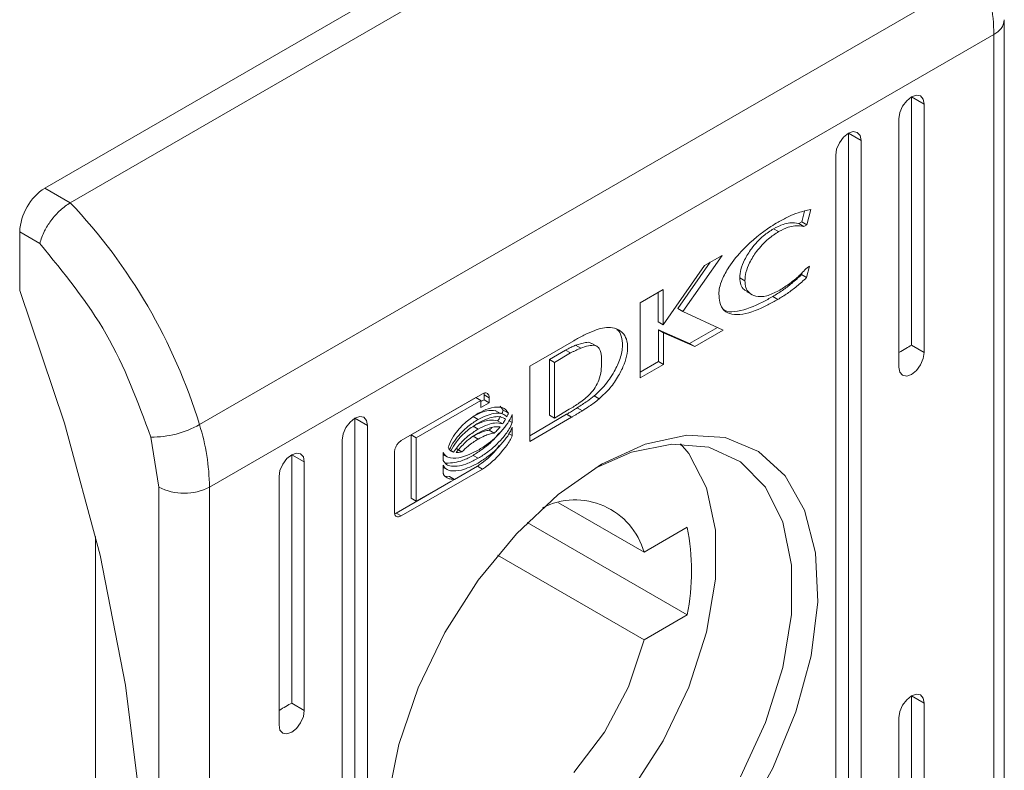
# Model space of a CAD drawing. Units: millimetres. Extents: x -1290 to 2061, y -1555 to 3672.
# Drawn here: x -932 to -904, y 1983 to 2004 of the extents above; entities that cross this region are included whole.
import ezdxf

# ---------------------------------------------------------------- set-up
doc = ezdxf.new("R2010")
doc.units = ezdxf.units.MM

msp = doc.modelspace()

# ---------------------------------------------------------------- linework, layer by layer
at = {"color": 7, "linetype": 'Continuous', "lineweight": 15}
for p, q in [((-931.109, 1998.836), (-909.188, 2011.49)), ((-930.401, 1998.428), (-908.481, 2011.082)), ((-926.791, 1992.226), (-904.871, 2004.881)), ((-904.299, 1978.206), (-904.299, 2003.54)), ((-904.592, 2003.132), (-926.512, 1990.477)), ((-904.592, 2003.132), (-904.592, 1977.798)), ((-907.14, 2001.122), (-907.026, 2001.277)), ((-907.026, 2001.277), (-906.89, 2001.386)), ((-906.89, 2001.386), (-906.755, 2001.433)), ((-906.89, 2001.386), (-906.537, 2001.182)), ((-906.89, 1994.446), (-906.89, 2001.386)), ((-906.755, 2001.433), (-906.64, 2001.411)), ((-906.64, 2001.411), (-906.564, 2001.323)), ((-906.564, 2001.323), (-906.537, 2001.182)), ((-907.217, 2000.946), (-907.14, 2001.122)), ((-906.537, 2001.182), (-906.537, 1994.241)), ((-907.244, 2000.774), (-907.217, 2000.946)), ((-907.244, 1993.833), (-907.244, 2000.774)), ((-908.908, 2000.102), (-908.793, 2000.256)), ((-908.793, 2000.256), (-908.658, 2000.366)), ((-908.658, 2000.366), (-908.523, 2000.413)), ((-908.658, 2000.366), (-908.304, 2000.161)), ((-908.658, 1976.686), (-908.658, 2000.366)), ((-908.523, 2000.413), (-908.408, 2000.39)), ((-908.408, 2000.39), (-908.331, 2000.302)), ((-908.331, 2000.302), (-908.304, 2000.161)), ((-909.012, 1999.753), (-908.985, 1999.925)), ((-908.985, 1999.925), (-908.908, 2000.102)), ((-908.304, 2000.161), (-908.304, 1976.482)), ((-909.012, 1976.074), (-909.012, 1999.753)), ((-931.109, 1998.836), (-930.401, 1998.428)), ((-909.959, 1997.892), (-909.882, 1998.192)), ((-909.708, 1998.236), (-909.817, 1997.81)), ((-910.606, 1997.619), (-910.747, 1997.701)), ((-909.959, 1997.892), (-910.043, 1997.843)), ((-909.902, 1997.761), (-910.043, 1997.843)), ((-909.959, 1997.892), (-909.817, 1997.81)), ((-909.817, 1997.81), (-909.902, 1997.761)), ((-931.816, 1995.978), (-931.816, 1997.611)), ((-931.816, 1997.611), (-931.251, 1997.285)), ((-912.184, 1996.956), (-913.283, 1995.389)), ((-912.675, 1996.673), (-912.184, 1996.956)), ((-913.83, 1995.018), (-912.675, 1996.673)), ((-912.518, 1996.763), (-913.425, 1995.471)), ((-909.743, 1996.65), (-909.824, 1996.334)), ((-909.81, 1996.611), (-909.743, 1996.65)), ((-911.55, 1996.247), (-911.691, 1996.329)), ((-909.951, 1996.471), (-909.965, 1996.416)), ((-909.824, 1996.334), (-909.965, 1996.416)), ((-931.816, 1995.978), (-930.56, 1992.266)), ((-914.475, 1995.633), (-913.83, 1996.006)), ((-913.972, 1995.099), (-913.972, 1995.924)), ((-913.83, 1996.006), (-913.83, 1995.018)), ((-911.496, 1995.939), (-911.355, 1995.857)), ((-910.629, 1995.723), (-910.771, 1995.805)), ((-914.475, 1993.53), (-914.475, 1995.633)), ((-913.283, 1995.389), (-913.425, 1995.471)), ((-913.283, 1995.389), (-912.159, 1994.867)), ((-913.972, 1995.099), (-913.83, 1995.018)), ((-913.093, 1994.491), (-913.965, 1994.871)), ((-913.965, 1994.871), (-913.965, 1993.988)), ((-913.823, 1994.79), (-913.965, 1994.871)), ((-913.823, 1994.79), (-913.823, 1993.906)), ((-912.951, 1994.409), (-913.823, 1994.79)), ((-912.315, 1994.94), (-913.093, 1994.491)), ((-912.159, 1994.867), (-912.951, 1994.409)), ((-917.555, 1993.855), (-916.329, 1994.571)), ((-916.279, 1994.443), (-916.137, 1994.361)), ((-915.686, 1994.415), (-915.828, 1994.496)), ((-912.951, 1994.409), (-913.093, 1994.491)), ((-906.537, 1994.241), (-906.89, 1994.446)), ((-917.011, 1994.041), (-916.561, 1994.309)), ((-916.419, 1994.227), (-916.87, 1993.959)), ((-916.419, 1994.227), (-916.561, 1994.309)), ((-906.537, 1994.241), (-906.564, 1994.07)), ((-917.555, 1991.752), (-917.555, 1993.855)), ((-917.011, 1992.49), (-917.011, 1994.041)), ((-916.87, 1993.959), (-917.011, 1994.041)), ((-916.87, 1993.959), (-916.87, 1992.408)), ((-913.965, 1993.988), (-914.475, 1993.693)), ((-913.823, 1993.906), (-914.475, 1993.53)), ((-913.823, 1993.906), (-913.965, 1993.988)), ((-906.64, 1993.893), (-906.755, 1993.738)), ((-906.564, 1994.07), (-906.64, 1993.893)), ((-907.217, 1993.692), (-907.244, 1993.833)), ((-907.14, 1993.604), (-907.217, 1993.692)), ((-907.026, 1993.582), (-907.14, 1993.604)), ((-906.89, 1993.629), (-907.026, 1993.582)), ((-906.755, 1993.738), (-906.89, 1993.629)), ((-921.156, 1991.777), (-918.883, 1993.089)), ((-918.837, 1993.058), (-918.837, 1992.918)), ((-918.695, 1992.977), (-918.837, 1993.058)), ((-915.621, 1992.945), (-915.762, 1993.026)), ((-919.065, 1992.98), (-920.874, 1991.936)), ((-918.924, 1992.899), (-920.732, 1991.855)), ((-918.924, 1992.899), (-919.065, 1992.98)), ((-918.837, 1992.918), (-918.924, 1992.868)), ((-918.924, 1992.704), (-918.924, 1992.899)), ((-918.695, 1992.836), (-918.924, 1992.704)), ((-918.695, 1992.836), (-918.837, 1992.918)), ((-918.695, 1992.977), (-918.695, 1992.836)), ((-918.382, 1992.539), (-918.524, 1992.621)), ((-918.386, 1992.737), (-918.301, 1992.626)), ((-918.159, 1992.545), (-918.301, 1992.626)), ((-918.05, 1992.509), (-918.05, 1992.284)), ((-917.555, 1991.916), (-916.533, 1992.513)), ((-916.87, 1992.408), (-917.011, 1992.49)), ((-916.87, 1992.408), (-916.458, 1992.653)), ((-916.533, 1992.513), (-916.521, 1992.519)), ((-916.533, 1992.513), (-916.392, 1992.431)), ((-916.521, 1992.519), (-916.38, 1992.438)), ((-916.232, 1992.697), (-916.09, 1992.615)), ((-930.56, 1992.266), (-929.57, 1988.576)), ((-922.697, 1992.142), (-922.582, 1992.296)), ((-922.582, 1992.296), (-922.447, 1992.406)), ((-922.447, 1992.406), (-922.311, 1992.453)), ((-922.447, 1992.406), (-922.093, 1992.202)), ((-922.447, 1968.726), (-922.447, 1992.406)), ((-922.311, 1992.453), (-922.197, 1992.43)), ((-922.197, 1992.43), (-922.12, 1992.342)), ((-922.12, 1992.342), (-922.093, 1992.202)), ((-922.093, 1992.202), (-922.093, 1968.522)), ((-919.004, 1992.371), (-919.146, 1992.452)), ((-918.317, 1992.251), (-918.459, 1992.333)), ((-918.05, 1992.284), (-918.138, 1992.335)), ((-916.392, 1992.431), (-917.555, 1991.752)), ((-916.38, 1992.438), (-916.392, 1992.431)), ((-922.8, 1991.793), (-922.773, 1991.965)), ((-922.773, 1991.965), (-922.697, 1992.142)), ((-920.874, 1991.936), (-920.874, 1990.166)), ((-920.732, 1991.855), (-920.874, 1991.936)), ((-919.004, 1992.099), (-919.146, 1992.181)), ((-918.553, 1991.988), (-918.694, 1992.07)), ((-918.05, 1991.919), (-918.142, 1991.972)), ((-918.05, 1992.152), (-918.05, 1991.919)), ((-914.335, 1991.679), (-913.168, 1991.93)), ((-913.168, 1991.93), (-912.098, 1991.861)), ((-928.149, 1991.877), (-927.927, 1990.477)), ((-922.8, 1968.114), (-922.8, 1991.793)), ((-920.732, 1991.855), (-920.732, 1990.084)), ((-919.004, 1991.819), (-919.146, 1991.901)), ((-915.552, 1991.119), (-914.335, 1991.679)), ((-913.591, 1991.683), (-914.722, 1991.454)), ((-912.56, 1991.591), (-913.591, 1991.683)), ((-913.35, 1991.69), (-913.119, 1991.417)), ((-912.098, 1991.861), (-911.17, 1991.477)), ((-924.35, 1991.276), (-924.214, 1991.385)), ((-924.214, 1991.385), (-924.079, 1991.432)), ((-924.214, 1991.385), (-923.861, 1991.181)), ((-924.214, 1984.445), (-924.214, 1991.385)), ((-924.079, 1991.432), (-923.964, 1991.41)), ((-923.964, 1991.41), (-923.888, 1991.322)), ((-921.344, 1989.785), (-921.344, 1991.447)), ((-919.979, 1991.221), (-919.979, 1991.446)), ((-919.979, 1991.39), (-919.869, 1991.326)), ((-919.691, 1991.458), (-919.806, 1991.524)), ((-919.6, 1991.545), (-919.459, 1991.464)), ((-914.722, 1991.454), (-915.733, 1991.012)), ((-913.119, 1991.417), (-912.622, 1990.462)), ((-911.676, 1991.182), (-912.56, 1991.591)), ((-911.17, 1991.477), (-910.422, 1990.792)), ((-924.541, 1990.945), (-924.464, 1991.121)), ((-924.464, 1991.121), (-924.35, 1991.276)), ((-923.888, 1991.322), (-923.861, 1991.181)), ((-923.861, 1991.181), (-923.861, 1984.24)), ((-919.004, 1991.284), (-919.146, 1991.365)), ((-916.769, 1990.274), (-915.552, 1991.119)), ((-910.976, 1990.474), (-911.676, 1991.182)), ((-924.568, 1990.773), (-924.541, 1990.945)), ((-918.883, 1990.985), (-921.156, 1989.673)), ((-919.979, 1990.856), (-919.979, 1991.089)), ((-919.979, 1991.033), (-919.869, 1990.969)), ((-919.025, 1991.067), (-919.667, 1990.696)), ((-918.883, 1990.985), (-919.025, 1991.067)), ((-924.568, 1983.832), (-924.568, 1990.773)), ((-919.77, 1990.636), (-921.297, 1989.755)), ((-920.732, 1990.084), (-919.666, 1990.696)), ((-919.808, 1990.777), (-919.923, 1990.788)), ((-919.666, 1990.696), (-919.808, 1990.777)), ((-910.422, 1990.792), (-909.883, 1989.835)), ((-927.927, 1965.143), (-927.927, 1990.477)), ((-926.512, 1965.143), (-926.512, 1990.477)), ((-917.936, 1989.177), (-916.769, 1990.274)), ((-912.622, 1990.462), (-912.367, 1989.273)), ((-910.492, 1989.498), (-910.976, 1990.474)), ((-920.732, 1990.084), (-920.874, 1990.166)), ((-914.368, 1988.658), (-916.755, 1990.036)), ((-921.156, 1989.673), (-921.297, 1989.755)), ((-909.883, 1989.835), (-909.576, 1988.645)), ((-917.636, 1989.489), (-913.161, 1986.906)), ((-910.245, 1988.297), (-910.492, 1989.498)), ((-919.006, 1987.874), (-917.936, 1989.177)), ((-914.368, 1988.658), (-913.161, 1989.355)), ((-912.367, 1989.273), (-912.367, 1987.905)), ((-929.694, 1968.564), (-929.694, 1989.098)), ((-909.576, 1988.645), (-909.514, 1987.27)), ((-929.57, 1988.576), (-928.856, 1984.947)), ((-918.465, 1988.574), (-914.368, 1986.209)), ((-910.245, 1986.923), (-910.245, 1988.297)), ((-919.934, 1986.418), (-919.006, 1987.874)), ((-912.367, 1987.905), (-912.622, 1986.421)), ((-909.514, 1987.27), (-909.699, 1985.766)), ((-913.161, 1986.906), (-914.368, 1986.209)), ((-910.492, 1985.436), (-910.245, 1986.923)), ((-920.683, 1984.869), (-919.934, 1986.418)), ((-912.622, 1986.421), (-913.119, 1984.892)), ((-914.368, 1986.209), (-914.801, 1984.897)), ((-909.699, 1985.766), (-910.124, 1984.196)), ((-910.976, 1983.901), (-910.492, 1985.436)), ((-928.856, 1984.947), (-928.424, 1981.415)), ((-921.222, 1983.289), (-920.683, 1984.869)), ((-914.801, 1984.897), (-915.473, 1983.629)), ((-913.119, 1984.892), (-913.836, 1983.389)), ((-907.14, 1984.383), (-907.026, 1984.538)), ((-907.026, 1984.538), (-906.89, 1984.647)), ((-906.89, 1984.647), (-906.755, 1984.694)), ((-906.89, 1984.647), (-906.537, 1984.443)), ((-906.89, 1977.706), (-906.89, 1984.647)), ((-906.755, 1984.694), (-906.64, 1984.672)), ((-906.64, 1984.672), (-906.564, 1984.584)), ((-906.564, 1984.584), (-906.537, 1984.443)), ((-923.861, 1984.24), (-924.214, 1984.445)), ((-923.861, 1984.24), (-923.888, 1984.069)), ((-907.217, 1984.206), (-907.14, 1984.383)), ((-906.537, 1984.443), (-906.537, 1977.502)), ((-923.888, 1984.069), (-923.964, 1983.892)), ((-910.124, 1984.196), (-910.771, 1982.624)), ((-907.244, 1984.035), (-907.217, 1984.206)), ((-907.244, 1977.094), (-907.244, 1984.035)), ((-924.541, 1983.691), (-924.568, 1983.832)), ((-924.464, 1983.603), (-924.541, 1983.691)), ((-924.079, 1983.737), (-924.214, 1983.628)), ((-923.964, 1983.892), (-924.079, 1983.737)), ((-911.676, 1982.385), (-910.976, 1983.901)), ((-924.35, 1983.581), (-924.464, 1983.603)), ((-924.214, 1983.628), (-924.35, 1983.581)), ((-915.473, 1983.629), (-916.331, 1982.505)), ((-921.528, 1981.745), (-921.222, 1983.289)), ((-913.836, 1983.389), (-914.74, 1981.981)), ((-910.771, 1982.624), (-911.614, 1981.114))]:
    msp.add_line(p, q, dxfattribs=at)
for centre, radius, start, end in [((-910.705, 2003.055), 6.113, 0.7181, 17.3759), ((-930.28, 1997.541), 1.537, 122.606, 177.394), ((-941.876, 1987.595), 15.78, 17.0672, 43.3513), ((-928.116, 1994.558), 2.682, 269.2778, 299.6013), ((-932.625, 1990.401), 6.113, 0.7181, 17.3759), ((-927.219, 1991.842), 1.537, 242.6108, 297.3901), ((-916.293, 1988.122), 1.998, 15.5705, 117.0699), ((-919.367, 1988.13), 6.325, 348.8349, 11.1651)]:
    msp.add_arc(centre, radius, start, end, dxfattribs=at)
at = {"color": 8, "linetype": 'Continuous', "lineweight": 15}
msp.add_arc((-904.777, 2003.574), 0.479, 292.7483, 356.1185, dxfattribs=at)
at = {"color": 7, "linetype": 'Continuous', "lineweight": 15}
for centre in [(-907.244, 1994.241), (-924.568, 1984.24)]:
    msp.add_ellipse(centre, major_axis=(0.5, 0.289), ratio=0.00007, start_param=4.712348, end_param=5.497747, dxfattribs=at)
for points, knots in [([(-930.401, 1998.428), (-930.495, 1998.365), (-930.636, 1998.269), (-930.819, 1998.08), (-930.977, 1997.886), (-931.11, 1997.673), (-931.208, 1997.456), (-931.236, 1997.345), (-931.251, 1997.285)], [0, 0, 0, 0, 0.242748, 0.369468, 0.499579, 0.715715, 0.849427, 1, 1, 1, 1]), ([(-910.623, 1997.885), (-910.528, 1997.936), (-910.339, 1998.039), (-910.031, 1998.166), (-909.824, 1998.211), (-909.708, 1998.236)], [0, 0, 0, 0, 0.304141, 0.608326, 1, 1, 1, 1]), ([(-912.276, 1995.878), (-912.272, 1995.936), (-912.263, 1996.063), (-912.174, 1996.324), (-911.962, 1996.705), (-911.504, 1997.251), (-911.02, 1997.646), (-910.689, 1997.844), (-910.623, 1997.885)], [0, 0, 0, 0, 0.069721, 0.154084, 0.289472, 0.515621, 0.902053, 1, 1, 1, 1]), ([(-910.747, 1997.701), (-910.842, 1997.638), (-911.059, 1997.497), (-911.345, 1997.191), (-911.555, 1996.857), (-911.671, 1996.567), (-911.685, 1996.405), (-911.691, 1996.329)], [0, 0, 0, 0, 0.218305, 0.49694, 0.695425, 0.855397, 1, 1, 1, 1]), ([(-910.043, 1997.843), (-910.124, 1997.856), (-910.261, 1997.879), (-910.503, 1997.824), (-910.658, 1997.745), (-910.747, 1997.701)], [0, 0, 0, 0, 0.380146, 0.645567, 1, 1, 1, 1]), ([(-909.902, 1997.761), (-909.982, 1997.775), (-910.119, 1997.797), (-910.362, 1997.742), (-910.517, 1997.664), (-910.606, 1997.619)], [0, 0, 0, 0, 0.380146, 0.645567, 1, 1, 1, 1]), ([(-910.606, 1997.619), (-910.701, 1997.557), (-910.917, 1997.415), (-911.203, 1997.11), (-911.414, 1996.775), (-911.53, 1996.485), (-911.544, 1996.324), (-911.55, 1996.247)], [0, 0, 0, 0, 0.218305, 0.49694, 0.695425, 0.855397, 1, 1, 1, 1]), ([(-928.149, 1991.877), (-928.515, 1992.863), (-929.247, 1994.837), (-930.583, 1996.469), (-931.251, 1997.285)], [0, 0, 0, 0, 0.5, 1, 1, 1, 1]), ([(-910.606, 1995.965), (-910.511, 1996.024), (-910.329, 1996.136), (-910.059, 1996.353), (-909.894, 1996.525), (-909.81, 1996.611)], [0, 0, 0, 0, 0.347062, 0.670166, 1, 1, 1, 1]), ([(-911.691, 1996.329), (-911.685, 1996.262), (-911.672, 1996.127), (-911.595, 1995.997), (-911.518, 1995.965), (-911.489, 1995.952)], [0, 0, 0, 0, 0.378696, 0.759174, 1, 1, 1, 1]), ([(-909.965, 1996.416), (-910.056, 1996.333), (-910.232, 1996.171), (-910.503, 1995.968), (-910.681, 1995.859), (-910.771, 1995.805)], [0, 0, 0, 0, 0.346219, 0.671391, 1, 1, 1, 1]), ([(-909.824, 1996.334), (-909.914, 1996.251), (-910.09, 1996.09), (-910.361, 1995.887), (-910.54, 1995.778), (-910.629, 1995.723)], [0, 0, 0, 0, 0.346219, 0.671391, 1, 1, 1, 1]), ([(-911.55, 1996.247), (-911.544, 1996.179), (-911.531, 1996.043), (-911.426, 1995.888), (-911.233, 1995.791), (-910.944, 1995.8), (-910.718, 1995.91), (-910.606, 1995.965)], [0, 0, 0, 0, 0.141612, 0.28389, 0.483105, 0.742031, 1, 1, 1, 1]), ([(-910.629, 1995.723), (-910.723, 1995.67), (-911.054, 1995.486), (-911.5, 1995.306), (-911.908, 1995.289), (-912.138, 1995.397), (-912.26, 1995.61), (-912.271, 1995.798), (-912.276, 1995.878)], [0, 0, 0, 0, 0.133255, 0.467894, 0.626952, 0.762326, 0.898627, 1, 1, 1, 1]), ([(-910.771, 1995.805), (-910.865, 1995.752), (-911.196, 1995.567), (-911.636, 1995.397), (-912.021, 1995.36), (-912.141, 1995.433), (-912.181, 1995.458)], [0, 0, 0, 0, 0.188171, 0.66072, 0.885328, 1, 1, 1, 1]), ([(-916.329, 1994.571), (-916.235, 1994.624), (-916.046, 1994.73), (-915.779, 1994.846), (-915.527, 1994.935), (-915.38, 1994.941), (-915.306, 1994.944)], [0, 0, 0, 0, 0.269582, 0.539252, 0.766756, 1, 1, 1, 1]), ([(-915.762, 1993.026), (-915.671, 1993.111), (-915.463, 1993.304), (-915.205, 1993.671), (-915.022, 1994.075), (-914.95, 1994.43), (-914.993, 1994.696), (-915.059, 1994.845), (-915.121, 1994.878), (-915.127, 1994.881)], [0, 0, 0, 0, 0.1652789, 0.3775562, 0.5426993, 0.7088624, 0.85103, 0.9845463, 1, 1, 1, 1]), ([(-915.306, 1994.944), (-915.227, 1994.927), (-915.07, 1994.894), (-914.902, 1994.739), (-914.82, 1994.504), (-914.828, 1994.222), (-914.916, 1993.907), (-915.079, 1993.572), (-915.318, 1993.229), (-915.518, 1993.042), (-915.621, 1992.945)], [0, 0, 0, 0, 0.132057, 0.264902, 0.375078, 0.485477, 0.592475, 0.710768, 0.8498, 1, 1, 1, 1]), ([(-916.561, 1994.309), (-916.537, 1994.321), (-916.478, 1994.352), (-916.384, 1994.398), (-916.314, 1994.428), (-916.279, 1994.443)], [0, 0, 0, 0, 0.2501275, 0.624839, 1, 1, 1, 1]), ([(-916.279, 1994.443), (-916.187, 1994.473), (-916.046, 1994.519), (-915.89, 1994.532), (-915.844, 1994.499), (-915.832, 1994.49)], [0, 0, 0, 0, 0.577262, 0.886782, 1, 1, 1, 1]), ([(-915.552, 1993.962), (-915.555, 1994.071), (-915.56, 1994.233), (-915.636, 1994.391), (-915.753, 1994.452), (-915.928, 1994.433), (-916.064, 1994.386), (-916.137, 1994.361)], [0, 0, 0, 0, 0.290495, 0.432086, 0.574704, 0.770889, 1, 1, 1, 1]), ([(-916.137, 1994.361), (-916.184, 1994.341), (-916.254, 1994.31), (-916.348, 1994.265), (-916.396, 1994.24), (-916.419, 1994.227)], [0, 0, 0, 0, 0.498659, 0.749265, 1, 1, 1, 1]), ([(-916.458, 1992.653), (-916.364, 1992.71), (-916.167, 1992.83), (-915.914, 1993.026), (-915.726, 1993.26), (-915.615, 1993.487), (-915.56, 1993.729), (-915.555, 1993.885), (-915.552, 1993.962)], [0, 0, 0, 0, 0.214949, 0.451245, 0.574935, 0.699368, 0.850979, 1, 1, 1, 1]), ([(-918.883, 1993.089), (-918.859, 1993.099), (-918.814, 1993.119), (-918.757, 1993.109), (-918.717, 1993.075), (-918.697, 1993.027), (-918.696, 1992.989), (-918.695, 1992.977)], [0, 0, 0, 0, 0.243427, 0.45215, 0.665847, 0.884236, 1, 1, 1, 1]), ([(-918.842, 1993.103), (-918.841, 1993.101), (-918.836, 1993.088), (-918.836, 1993.072), (-918.837, 1993.058)], [0, 0, 0, 0, 0.183995, 1, 1, 1, 1]), ([(-916.232, 1992.697), (-916.185, 1992.727), (-916.091, 1992.787), (-915.933, 1992.892), (-915.825, 1992.977), (-915.762, 1993.026)], [0, 0, 0, 0, 0.299346, 0.59869, 1, 1, 1, 1]), ([(-915.621, 1992.945), (-915.667, 1992.908), (-915.76, 1992.833), (-915.917, 1992.726), (-916.027, 1992.655), (-916.09, 1992.615)], [0, 0, 0, 0, 0.299771, 0.599162, 1, 1, 1, 1]), ([(-919.843, 1991.591), (-919.82, 1991.652), (-919.763, 1991.803), (-919.577, 1992.071), (-919.313, 1992.342), (-919.104, 1992.477), (-919.004, 1992.541)], [0, 0, 0, 0, 0.142892, 0.358927, 0.695656, 1, 1, 1, 1]), ([(-918.528, 1992.61), (-918.586, 1992.618), (-918.772, 1992.642), (-918.994, 1992.529), (-919.146, 1992.452)], [0, 0, 0, 0, 0.313145, 1, 1, 1, 1]), ([(-919.004, 1992.541), (-918.909, 1992.59), (-918.693, 1992.7), (-918.43, 1992.733), (-918.239, 1992.673), (-918.185, 1992.586), (-918.159, 1992.545)], [0, 0, 0, 0, 0.2865386, 0.653634, 0.8358836, 1, 1, 1, 1]), ([(-918.201, 1992.444), (-918.239, 1992.475), (-918.337, 1992.554), (-918.615, 1992.555), (-918.855, 1992.441), (-919.004, 1992.371)], [0, 0, 0, 0, 0.199545, 0.504759, 1, 1, 1, 1]), ([(-919.004, 1991.509), (-918.91, 1991.568), (-918.651, 1991.732), (-918.336, 1992.032), (-918.122, 1992.34), (-918.068, 1992.465), (-918.05, 1992.509)], [0, 0, 0, 0, 0.265394, 0.726975, 0.904987, 1, 1, 1, 1]), ([(-918.342, 1992.526), (-918.338, 1992.534), (-918.33, 1992.551), (-918.316, 1992.585), (-918.307, 1992.61), (-918.301, 1992.626)], [0, 0, 0, 0, 0.25509, 0.510453, 1, 1, 1, 1]), ([(-918.159, 1992.545), (-918.162, 1992.536), (-918.168, 1992.519), (-918.182, 1992.485), (-918.193, 1992.46), (-918.201, 1992.444)], [0, 0, 0, 0, 0.255235, 0.510582, 1, 1, 1, 1]), ([(-916.521, 1992.519), (-916.498, 1992.533), (-916.438, 1992.569), (-916.341, 1992.628), (-916.268, 1992.674), (-916.232, 1992.697)], [0, 0, 0, 0, 0.243966, 0.621941, 1, 1, 1, 1]), ([(-916.09, 1992.615), (-916.139, 1992.585), (-916.211, 1992.539), (-916.308, 1992.48), (-916.356, 1992.452), (-916.38, 1992.438)], [0, 0, 0, 0, 0.499922, 0.749926, 1, 1, 1, 1]), ([(-919.004, 1992.371), (-919.099, 1992.309), (-919.316, 1992.17), (-919.587, 1991.892), (-919.748, 1991.648), (-919.796, 1991.543), (-919.804, 1991.526)], [0, 0, 0, 0, 0.318047, 0.725068, 0.95303, 1, 1, 1, 1]), ([(-919.77, 1991.495), (-919.719, 1991.579), (-919.588, 1991.795), (-919.316, 1992.066), (-919.106, 1992.203), (-919.004, 1992.27)], [0, 0, 0, 0, 0.247984, 0.636118, 1, 1, 1, 1]), ([(-918.459, 1992.333), (-918.533, 1992.345), (-918.662, 1992.367), (-918.899, 1992.306), (-919.055, 1992.227), (-919.146, 1992.181)], [0, 0, 0, 0, 0.358484, 0.627924, 1, 1, 1, 1]), ([(-919.004, 1992.27), (-918.91, 1992.317), (-918.694, 1992.426), (-918.419, 1992.472), (-918.283, 1992.402), (-918.236, 1992.377)], [0, 0, 0, 0, 0.337362, 0.769562, 1, 1, 1, 1]), ([(-918.05, 1992.284), (-918.077, 1992.223), (-918.15, 1992.061), (-918.383, 1991.761), (-918.684, 1991.485), (-918.914, 1991.34), (-919.004, 1991.284)], [0, 0, 0, 0, 0.131665, 0.354816, 0.747508, 1, 1, 1, 1]), ([(-918.317, 1992.251), (-918.391, 1992.264), (-918.521, 1992.285), (-918.758, 1992.225), (-918.914, 1992.145), (-919.004, 1992.099)], [0, 0, 0, 0, 0.358484, 0.627924, 1, 1, 1, 1]), ([(-918.377, 1992.459), (-918.384, 1992.448), (-918.397, 1992.425), (-918.424, 1992.382), (-918.445, 1992.352), (-918.459, 1992.333)], [0, 0, 0, 0, 0.260493, 0.521294, 1, 1, 1, 1]), ([(-918.236, 1992.377), (-918.242, 1992.366), (-918.256, 1992.343), (-918.282, 1992.301), (-918.304, 1992.271), (-918.317, 1992.251)], [0, 0, 0, 0, 0.260493, 0.521294, 1, 1, 1, 1]), ([(-919.004, 1992.099), (-919.099, 1992.038), (-919.254, 1991.937), (-919.491, 1991.723), (-919.616, 1991.557), (-919.691, 1991.458)], [0, 0, 0, 0, 0.389547, 0.636284, 1, 1, 1, 1]), ([(-919.621, 1991.448), (-919.536, 1991.547), (-919.397, 1991.708), (-919.184, 1991.878), (-919.065, 1991.953), (-919.004, 1991.99)], [0, 0, 0, 0, 0.4440903, 0.7193404, 1, 1, 1, 1]), ([(-918.694, 1992.07), (-918.739, 1992.062), (-918.829, 1992.045), (-918.98, 1991.989), (-919.087, 1991.933), (-919.146, 1991.901)], [0, 0, 0, 0, 0.307548, 0.614959, 1, 1, 1, 1]), ([(-918.415, 1991.999), (-918.435, 1991.971), (-918.568, 1991.784), (-918.828, 1991.569), (-919.056, 1991.423), (-919.146, 1991.365)], [0, 0, 0, 0, 0.094685, 0.645706, 1, 1, 1, 1]), ([(-919.004, 1991.99), (-918.91, 1992.039), (-918.756, 1992.117), (-918.548, 1992.168), (-918.442, 1992.163), (-918.389, 1992.16)], [0, 0, 0, 0, 0.442208, 0.71721, 1, 1, 1, 1]), ([(-919.004, 1991.152), (-918.91, 1991.211), (-918.651, 1991.374), (-918.336, 1991.675), (-918.122, 1991.983), (-918.068, 1992.108), (-918.05, 1992.152)], [0, 0, 0, 0, 0.265363, 0.726722, 0.904769, 1, 1, 1, 1]), ([(-918.553, 1991.988), (-918.598, 1991.98), (-918.687, 1991.963), (-918.839, 1991.908), (-918.945, 1991.851), (-919.004, 1991.819)], [0, 0, 0, 0, 0.307548, 0.614959, 1, 1, 1, 1]), ([(-918.62, 1992.143), (-918.628, 1992.135), (-918.652, 1992.11), (-918.677, 1992.086), (-918.694, 1992.07)], [0, 0, 0, 0, 0.3238046, 1, 1, 1, 1]), ([(-918.389, 1992.16), (-918.41, 1992.136), (-918.447, 1992.093), (-918.502, 1992.036), (-918.536, 1992.004), (-918.553, 1991.988)], [0, 0, 0, 0, 0.399538, 0.699289, 1, 1, 1, 1]), ([(-921.344, 1991.447), (-921.341, 1991.477), (-921.336, 1991.533), (-921.3, 1991.621), (-921.249, 1991.698), (-921.198, 1991.75), (-921.166, 1991.77), (-921.156, 1991.777)], [0, 0, 0, 0, 0.24293, 0.460387, 0.678501, 0.895139, 1, 1, 1, 1]), ([(-919.004, 1991.819), (-919.052, 1991.791), (-919.146, 1991.733), (-919.3, 1991.617), (-919.402, 1991.519), (-919.459, 1991.464)], [0, 0, 0, 0, 0.305177, 0.610403, 1, 1, 1, 1]), ([(-918.05, 1991.919), (-918.071, 1991.872), (-918.141, 1991.719), (-918.385, 1991.407), (-918.65, 1991.133), (-918.847, 1991.008), (-918.883, 1990.985)], [0, 0, 0, 0, 0.116531, 0.377028, 0.885716, 1, 1, 1, 1]), ([(-919.979, 1991.446), (-919.96, 1991.414), (-919.913, 1991.333), (-919.739, 1991.273), (-919.43, 1991.297), (-919.161, 1991.431), (-919.004, 1991.509)], [0, 0, 0, 0, 0.109735, 0.281646, 0.581439, 1, 1, 1, 1]), ([(-919.804, 1991.526), (-919.808, 1991.53), (-919.816, 1991.54), (-919.83, 1991.561), (-919.838, 1991.579), (-919.843, 1991.591)], [0, 0, 0, 0, 0.253565, 0.507225, 1, 1, 1, 1]), ([(-919.691, 1991.458), (-919.699, 1991.46), (-919.714, 1991.465), (-919.741, 1991.476), (-919.759, 1991.487), (-919.77, 1991.495)], [0, 0, 0, 0, 0.26206, 0.524075, 1, 1, 1, 1]), ([(-919.459, 1991.464), (-919.481, 1991.459), (-919.52, 1991.452), (-919.575, 1991.447), (-919.606, 1991.447), (-919.621, 1991.448)], [0, 0, 0, 0, 0.402426, 0.700638, 1, 1, 1, 1]), ([(-918.418, 1991.639), (-918.432, 1991.619), (-918.576, 1991.415), (-918.793, 1991.216), (-918.989, 1991.09), (-919.025, 1991.067)], [0, 0, 0, 0, 0.08074, 0.831362, 1, 1, 1, 1]), ([(-919.004, 1991.284), (-919.099, 1991.234), (-919.358, 1991.098), (-919.668, 1991.036), (-919.897, 1991.097), (-919.953, 1991.181), (-919.979, 1991.221)], [0, 0, 0, 0, 0.254049, 0.6957, 0.853868, 1, 1, 1, 1]), ([(-919.979, 1991.089), (-919.961, 1991.057), (-919.913, 1990.976), (-919.74, 1990.916), (-919.431, 1990.939), (-919.162, 1991.073), (-919.004, 1991.152)], [0, 0, 0, 0, 0.1095304, 0.2810808, 0.5802802, 1, 1, 1, 1]), ([(-919.146, 1991.365), (-919.241, 1991.314), (-919.502, 1991.173), (-919.742, 1991.157), (-919.894, 1991.147)], [0, 0, 0, 0, 0.365171, 1, 1, 1, 1]), ([(-919.666, 1990.696), (-919.708, 1990.697), (-919.781, 1990.7), (-919.889, 1990.739), (-919.952, 1990.794), (-919.976, 1990.849), (-919.979, 1990.856)], [0, 0, 0, 0, 0.32327, 0.565341, 0.943132, 1, 1, 1, 1]), ([(-921.156, 1989.673), (-921.18, 1989.662), (-921.225, 1989.642), (-921.282, 1989.652), (-921.322, 1989.686), (-921.342, 1989.735), (-921.343, 1989.772), (-921.344, 1989.785)], [0, 0, 0, 0, 0.243395, 0.452673, 0.666528, 0.884636, 1, 1, 1, 1]), ([(-921.338, 1989.738), (-921.334, 1989.739), (-921.322, 1989.74), (-921.308, 1989.748), (-921.297, 1989.755)], [0, 0, 0, 0, 0.24003, 1, 1, 1, 1])]:
    msp.add_open_spline(points, degree=3, knots=knots, dxfattribs=at)

doc.saveas('drawing.dxf')
